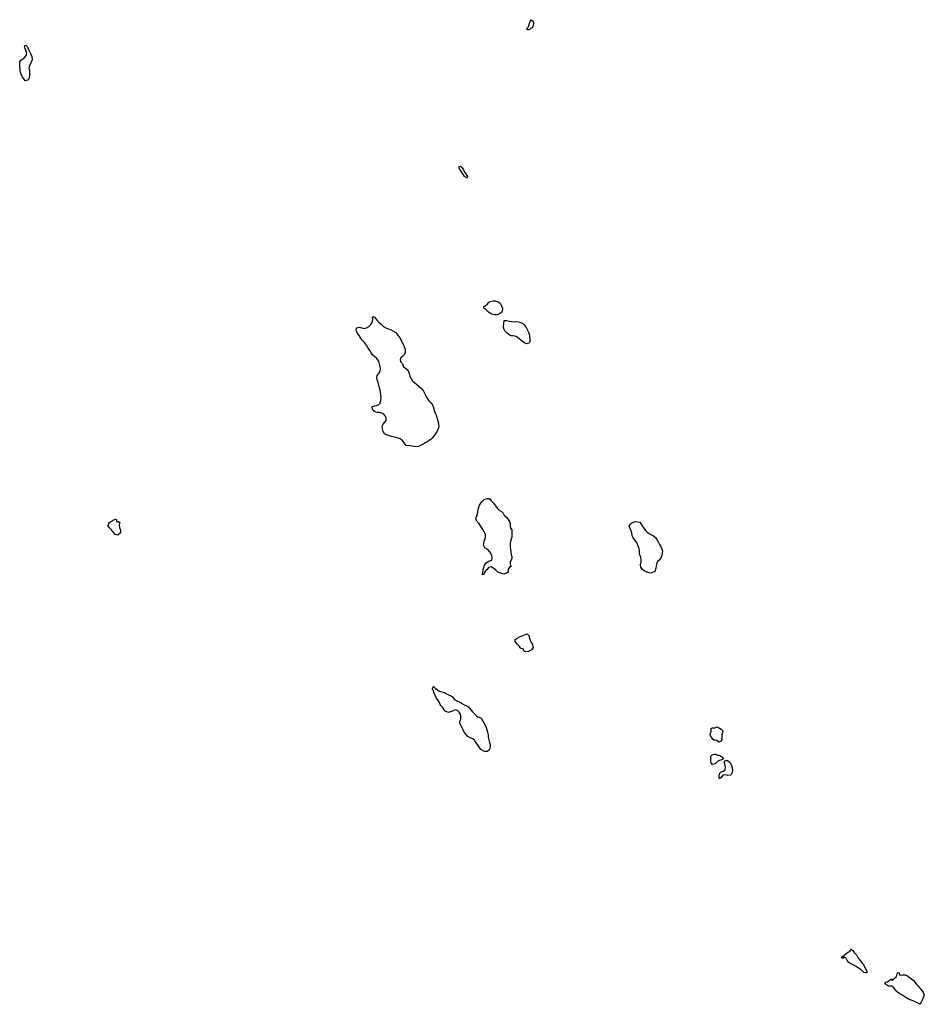
# Model space of a CAD drawing. Units: inches. Extents: x 479750 to 516050, y 6706998 to 6758291.
# Drawn here: x 505539 to 510194, y 6726860 to 6731930 of the extents above; entities that cross this region are included whole.
import ezdxf

# ---------------------------------------------------------------- set-up
doc = ezdxf.new("R2010")
doc.units = ezdxf.units.IN
doc.header["$MEASUREMENT"] = 0
doc.layers.add('DBO.Draft_water_inventory_lakes', color=10, linetype='Continuous')

msp = doc.modelspace()

# ---------------------------------------------------------------- linework, layer by layer
at = {"layer": 'DBO.Draft_water_inventory_lakes'}
for points in [[(508148.2135, 6731879.3454), (508154.5216, 6731887.7137), (508159.0733, 6731898.4515), (508162.9076, 6731909.7592), (508166.14, 6731920.747), (508172.448, 6731929.6852), (508180.1497, 6731924.2463), (508182.0297, 6731917.9076), (508182.2523, 6731916.9978), (508182.508, 6731914.6582), (508182.6729, 6731913.2385), (508182.6481, 6731909.6493), (508182.4338, 6731905.92), (508181.9967, 6731902.4407), (508181.3288, 6731899.2214), (508180.3476, 6731896.352), (508179.0612, 6731893.8825), (508175.969, 6731889.8633), (508174.1797, 6731888.1936), (508172.2007, 6731886.6539), (508171.9615, 6731886.464), (508169.5125, 6731884.6643), (508167.1707, 6731883.1047), (508165.1175, 6731881.305), (508161.2832, 6731878.2457), (508157.4406, 6731877.5158), (508153.598, 6731878.2756)], [(508148.2135, 6731879.3454), (508154.5216, 6731887.7137), (508159.0733, 6731898.4515), (508162.9076, 6731909.7592), (508166.14, 6731920.747), (508172.448, 6731929.6852), (508180.1497, 6731924.2463), (508182.0297, 6731917.9076), (508182.2523, 6731916.9978), (508182.508, 6731914.6582), (508182.6729, 6731913.2385), (508182.6481, 6731909.6493), (508182.4338, 6731905.92), (508181.9967, 6731902.4407), (508181.3288, 6731899.2214), (508180.3476, 6731896.352), (508179.0612, 6731893.8825), (508175.969, 6731889.8633), (508174.1797, 6731888.1936), (508172.2007, 6731886.6539), (508171.9615, 6731886.464), (508169.5125, 6731884.6643), (508167.1707, 6731883.1047), (508165.1175, 6731881.305), (508161.2832, 6731878.2457), (508157.4406, 6731877.5158), (508153.598, 6731878.2756)], [(505566.4397, 6731614.3594), (505559.4637, 6731625.1172), (505553.8235, 6731634.5952), (505546.427, 6731649.5722), (505540.49, 6731664.2092), (505540.3498, 6731675.307), (505538.9727, 6731686.7546), (505538.7006, 6731690.1439), (505538.6017, 6731701.4716), (505539.0634, 6731713.1193), (505544.481, 6731722.1474), (505555.9922, 6731729.7359), (505565.8295, 6731736.3645), (505574.3062, 6731746.6524), (505574.8174, 6731757.2903), (505573.6218, 6731761.3294), (505570.6863, 6731770.2476), (505566.8272, 6731782.2052), (505563.331, 6731794.4727), (505570.9666, 6731797.962), (505577.9508, 6731789.0938), (505585.8504, 6731773.587), (505594.3189, 6731756.4404), (505601.5917, 6731739.6739), (505603.1337, 6731722.8773), (505596.3391, 6731708.4202), (505588.2417, 6731692.7934), (505586.3039, 6731682.0256), (505589.5363, 6731669.1582), (505588.5633, 6731655.611), (505588.992, 6731644.5932), (505587.2687, 6731628.0566), (505585.6525, 6731624.1374), (505583.8796, 6731620.948), (505580.9276, 6731619.0684), (505579.4928, 6731617.9086)], [(505566.4397, 6731614.3594), (505559.4637, 6731625.1172), (505553.8235, 6731634.5952), (505546.427, 6731649.5722), (505540.49, 6731664.2092), (505540.3498, 6731675.307), (505538.9727, 6731686.7546), (505538.7006, 6731690.1439), (505538.6017, 6731701.4716), (505539.0634, 6731713.1193), (505544.481, 6731722.1474), (505555.9922, 6731729.7359), (505565.8295, 6731736.3645), (505574.3062, 6731746.6524), (505574.8174, 6731757.2903), (505573.6218, 6731761.3294), (505570.6863, 6731770.2476), (505566.8272, 6731782.2052), (505563.331, 6731794.4727), (505570.9666, 6731797.962), (505577.9508, 6731789.0938), (505585.8504, 6731773.587), (505594.3189, 6731756.4404), (505601.5917, 6731739.6739), (505603.1337, 6731722.8773), (505596.3391, 6731708.4202), (505588.2417, 6731692.7934), (505586.3039, 6731682.0256), (505589.5363, 6731669.1582), (505588.5633, 6731655.611), (505588.992, 6731644.5932), (505587.2687, 6731628.0566), (505585.6525, 6731624.1374), (505583.8796, 6731620.948), (505580.9276, 6731619.0684), (505579.4928, 6731617.9086)], [(507840.6765, 6731114.6111), (507839.4891, 6731114.6511), (507828.654, 6731122.5595), (507822.1481, 6731130.9778), (507815.4525, 6731140.9157), (507809.2186, 6731151.4036), (507801.3026, 6731164.6809), (507800.0822, 6731173.7191), (507808.1466, 6731174.8088), (507816.6976, 6731167.7803), (507822.1563, 6731156.5526), (507827.6975, 6731145.3248), (507834.8219, 6731135.7468), (507843.2327, 6731122.8594)], [(507840.6765, 6731114.6111), (507839.4891, 6731114.6511), (507828.654, 6731122.5595), (507822.1481, 6731130.9778), (507815.4525, 6731140.9157), (507809.2186, 6731151.4036), (507801.3026, 6731164.6809), (507800.0822, 6731173.7191), (507808.1466, 6731174.8088), (507816.6976, 6731167.7803), (507822.1563, 6731156.5526), (507827.6975, 6731145.3248), (507834.8219, 6731135.7468), (507843.2327, 6731122.8594)], [(507999.8378, 6730409.9845), (507984.3933, 6730409.6446), (507967.4399, 6730414.0437), (507951.9459, 6730423.6817), (507939.5936, 6730436.2792), (507929.7069, 6730443.4677), (507927.9093, 6730452.5958), (507930.7871, 6730454.7254), (507945.4812, 6730465.6632), (507953.5126, 6730474.6813), (507964.0426, 6730479.3104), (507976.2959, 6730482.0099), (507986.9825, 6730481.42), (507989.984, 6730480.7401), (508001.2396, 6730477.0109), (508010.6563, 6730470.0623), (508017.3272, 6730460.1943), (508022.6705, 6730444.5975), (508021.4831, 6730428.5807), (508018.6218, 6730422.472), (508009.9307, 6730417.0631)], [(507999.8378, 6730409.9845), (507984.3933, 6730409.6446), (507967.4399, 6730414.0437), (507951.9459, 6730423.6817), (507939.5936, 6730436.2792), (507929.7069, 6730443.4677), (507927.9093, 6730452.5958), (507930.7871, 6730454.7254), (507945.4812, 6730465.6632), (507953.5126, 6730474.6813), (507964.0426, 6730479.3104), (507976.2959, 6730482.0099), (507986.9825, 6730481.42), (507989.984, 6730480.7401), (508001.2396, 6730477.0109), (508010.6563, 6730470.0623), (508017.3272, 6730460.1943), (508022.6705, 6730444.5975), (508021.4831, 6730428.5807), (508018.6218, 6730422.472), (508009.9307, 6730417.0631)], [(507580.9819, 6729730.0229), (507571.2435, 6729732.1125), (507558.4377, 6729733.2123), (507543.6364, 6729735.1819), (507527.8786, 6729737.1715), (507520.2677, 6729745.1698), (507513.6216, 6729755.9776), (507506.3405, 6729765.6157), (507496.0579, 6729771.7244), (507481.6937, 6729776.3635), (507467.1727, 6729779.8528), (507453.0311, 6729783.1221), (507438.7328, 6729788.591), (507426.1002, 6729792.9501), (507415.966, 6729798.229), (507409.493, 6729809.6567), (507406.0298, 6729823.2839), (507403.4241, 6729836.5312), (507408.8581, 6729846.5092), (507417.6482, 6729857.8869), (507425.3168, 6729868.6747), (507424.921, 6729880.4223), (507419.7096, 6729890.6402), (507411.1092, 6729899.6184), (507401.8079, 6729904.4674), (507391.0471, 6729907.2968), (507378.2413, 6729907.6268), (507366.3508, 6729909.9963), (507358.1297, 6729917.5847), (507354.114, 6729924.9832), (507352.6627, 6729935.801), (507363.9677, 6729940.8), (507376.856, 6729943.2895), (507387.6168, 6729948.2985), (507394.6505, 6729956.1769), (507397.9736, 6729970.404), (507398.221, 6729982.9814), (507397.6768, 6729997.0886), (507395.3927, 6730014.0651), (507392.1026, 6730029.8819), (507387.79, 6730047.1484), (507383.2713, 6730062.3053), (507378.1588, 6730075.4426), (507376.3777, 6730086.8703), (507379.0329, 6730098.038), (507387.2623, 6730107.996), (507394.4196, 6730119.4936), (507396.3986, 6730131.3412), (507394.0568, 6730144.4786), (507390.4204, 6730158.3257), (507386.718, 6730170.8232), (507385.1513, 6730173.7826), (507377.2518, 6730185.0503), (507364.7923, 6730195.4082), (507353.8831, 6730203.7765), (507347.4596, 6730215.0642), (507340.9124, 6730227.3217), (507331.9491, 6730239.0493), (507323.4889, 6730253.4264), (507313.6269, 6730267.1336), (507302.9567, 6730278.0914), (507292.8721, 6730289.659), (507286.6794, 6730301.8965), (507279.217, 6730312.9343), (507272.1338, 6730324.312), (507269.9239, 6730334.9998), (507273.7994, 6730343.688), (507285.9621, 6730346.1075), (507299.2626, 6730343.628), (507311.8705, 6730339.8888), (507323.9671, 6730343.0481), (507335.701, 6730350.4366), (507345.3569, 6730360.6046), (507352.6215, 6730371.5023), (507356.1177, 6730385.7095), (507353.8171, 6730399.4567), (507363.7698, 6730399.6566), (507371.7188, 6730388.7588), (507380.8965, 6730379.7807), (507391.0306, 6730369.7027), (507400.7607, 6730359.7147), (507411.1834, 6730350.7466), (507422.8183, 6730342.6682), (507434.6264, 6730337.3493), (507447.5476, 6730334.11), (507459.768, 6730328.5811), (507473.8766, 6730319.123), (507484.9425, 6730306.3156), (507494.4582, 6730291.9785), (507502.8937, 6730276.5917), (507509.8367, 6730261.2048), (507516.6313, 6730246.6778), (507521.719, 6730232.5006), (507522.758, 6730218.5835), (507518.3629, 6730205.936), (507510.8015, 6730197.4478), (507498.6966, 6730186.7599), (507496.4125, 6730178.2217), (507500.0324, 6730167.1839), (507509.1606, 6730157.8058), (507514.5286, 6730142.9589), (507525.0338, 6730134.8005), (507536.5285, 6730124.7726), (507543.1912, 6730108.9258), (507546.0937, 6730094.4687), (507553.1769, 6730082.1013), (507560.1364, 6730070.0437), (507570.1963, 6730061.0855), (507581.757, 6730051.3075), (507593.9938, 6730042.0194), (507606.2059, 6730031.0117), (507616.4885, 6730017.9643), (507624.1489, 6730004.1471), (507630.0611, 6729990.17), (507636.6496, 6729977.4426), (507644.3512, 6729967.3746), (507655.1203, 6729957.4466), (507663.061, 6729946.3689), (507668.9073, 6729932.4117), (507672.6262, 6729917.4348), (507677.7386, 6729903.6176), (507683.1314, 6729889.4905), (507687.8563, 6729874.2536), (507692.0204, 6729859.5566), (507694.7333, 6729846.5792), (507696.0609, 6729833.7718), (507693.1583, 6729822.5841), (507687.1801, 6729810.8265), (507680.8061, 6729800.6385), (507673.492, 6729790.0707), (507665.106, 6729778.793), (507655.8212, 6729769.8848), (507646.726, 6729762.3963), (507635.693, 6729756.2276), (507625.4764, 6729750.6087), (507615.7711, 6729744.7799), (507604.9938, 6729739.621), (507591.9488, 6729733.1123)], [(507580.9819, 6729730.0229), (507571.2435, 6729732.1125), (507558.4377, 6729733.2123), (507543.6364, 6729735.1819), (507527.8786, 6729737.1715), (507520.2677, 6729745.1698), (507513.6216, 6729755.9776), (507506.3405, 6729765.6157), (507496.0579, 6729771.7244), (507481.6937, 6729776.3635), (507467.1727, 6729779.8528), (507453.0311, 6729783.1221), (507438.7328, 6729788.591), (507426.1002, 6729792.9501), (507415.966, 6729798.229), (507409.493, 6729809.6567), (507406.0298, 6729823.2839), (507403.4241, 6729836.5312), (507408.8581, 6729846.5092), (507417.6482, 6729857.8869), (507425.3168, 6729868.6747), (507424.921, 6729880.4223), (507419.7096, 6729890.6402), (507411.1092, 6729899.6184), (507401.8079, 6729904.4674), (507391.0471, 6729907.2968), (507378.2413, 6729907.6268), (507366.3508, 6729909.9963), (507358.1297, 6729917.5847), (507354.114, 6729924.9832), (507352.6627, 6729935.801), (507363.9677, 6729940.8), (507376.856, 6729943.2895), (507387.6168, 6729948.2985), (507394.6505, 6729956.1769), (507397.9736, 6729970.404), (507398.221, 6729982.9814), (507397.6768, 6729997.0886), (507395.3927, 6730014.0651), (507392.1026, 6730029.8819), (507387.79, 6730047.1484), (507383.2713, 6730062.3053), (507378.1588, 6730075.4426), (507376.3777, 6730086.8703), (507379.0329, 6730098.038), (507387.2623, 6730107.996), (507394.4196, 6730119.4936), (507396.3986, 6730131.3412), (507394.0568, 6730144.4786), (507390.4204, 6730158.3257), (507386.718, 6730170.8232), (507385.1513, 6730173.7826), (507377.2518, 6730185.0503), (507364.7923, 6730195.4082), (507353.8831, 6730203.7765), (507347.4596, 6730215.0642), (507340.9124, 6730227.3217), (507331.9491, 6730239.0493), (507323.4889, 6730253.4264), (507313.6269, 6730267.1336), (507302.9567, 6730278.0914), (507292.8721, 6730289.659), (507286.6794, 6730301.8965), (507279.217, 6730312.9343), (507272.1338, 6730324.312), (507269.9239, 6730334.9998), (507273.7994, 6730343.688), (507285.9621, 6730346.1075), (507299.2626, 6730343.628), (507311.8705, 6730339.8888), (507323.9671, 6730343.0481), (507335.701, 6730350.4366), (507345.3569, 6730360.6046), (507352.6215, 6730371.5023), (507356.1177, 6730385.7095), (507353.8171, 6730399.4567), (507363.7698, 6730399.6566), (507371.7188, 6730388.7588), (507380.8965, 6730379.7807), (507391.0306, 6730369.7027), (507400.7607, 6730359.7147), (507411.1834, 6730350.7466), (507422.8183, 6730342.6682), (507434.6264, 6730337.3493), (507447.5476, 6730334.11), (507459.768, 6730328.5811), (507473.8766, 6730319.123), (507484.9425, 6730306.3156), (507494.4582, 6730291.9785), (507502.8937, 6730276.5917), (507509.8367, 6730261.2048), (507516.6313, 6730246.6778), (507521.719, 6730232.5006), (507522.758, 6730218.5835), (507518.3629, 6730205.936), (507510.8015, 6730197.4478), (507498.6966, 6730186.7599), (507496.4125, 6730178.2217), (507500.0324, 6730167.1839), (507509.1606, 6730157.8058), (507514.5286, 6730142.9589), (507525.0338, 6730134.8005), (507536.5285, 6730124.7726), (507543.1912, 6730108.9258), (507546.0937, 6730094.4687), (507553.1769, 6730082.1013), (507560.1364, 6730070.0437), (507570.1963, 6730061.0855), (507581.757, 6730051.3075), (507593.9938, 6730042.0194), (507606.2059, 6730031.0117), (507616.4885, 6730017.9643), (507624.1489, 6730004.1471), (507630.0611, 6729990.17), (507636.6496, 6729977.4426), (507644.3512, 6729967.3746), (507655.1203, 6729957.4466), (507663.061, 6729946.3689), (507668.9073, 6729932.4117), (507672.6262, 6729917.4348), (507677.7386, 6729903.6176), (507683.1314, 6729889.4905), (507687.8563, 6729874.2536), (507692.0204, 6729859.5566), (507694.7333, 6729846.5792), (507696.0609, 6729833.7718), (507693.1583, 6729822.5841), (507687.1801, 6729810.8265), (507680.8061, 6729800.6385), (507673.492, 6729790.0707), (507665.106, 6729778.793), (507655.8212, 6729769.8848), (507646.726, 6729762.3963), (507635.693, 6729756.2276), (507625.4764, 6729750.6087), (507615.7711, 6729744.7799), (507604.9938, 6729739.621), (507591.9488, 6729733.1123)], [(508032.5985, 6730380.7405), (508043.6397, 6730380.5505), (508058.9028, 6730378.161), (508071.6508, 6730375.6015), (508084.201, 6730374.5317), (508099.1837, 6730375.4215), (508113.3995, 6730372.1922), (508125.9662, 6730366.7733), (508135.8612, 6730358.8849), (508144.9069, 6730345.6576), (508153.0208, 6730330.8906), (508159.1887, 6730318.2832), (508161.6625, 6730305.3258), (508161.8934, 6730301.9365), (508161.9923, 6730299.417), (508162.3799, 6730296.5976), (508162.9818, 6730293.8182), (508163.5095, 6730291.0087), (508164.0703, 6730288.2193), (508164.5815, 6730285.5398), (508164.8784, 6730280.5609), (508164.4001, 6730275.7218), (508163.4271, 6730271.4727), (508161.9593, 6730268.0134), (508159.6422, 6730265.064), (508147.8507, 6730260.025), (508137.5186, 6730265.174), (508127.302, 6730272.0226), (508118.0914, 6730279.2911), (508108.452, 6730287.4395), (508098.8126, 6730295.4478), (508087.8622, 6730300.5768), (508076.788, 6730301.9265), (508073.3495, 6730302.1665), (508070.9829, 6730302.2664), (508068.2288, 6730302.4864), (508065.6726, 6730302.9763), (508063.3225, 6730304.1061), (508060.9395, 6730305.3858), (508058.4492, 6730306.7155), (508056.1074, 6730308.2952), (508047.0782, 6730315.7837), (508035.3774, 6730327.5213), (508030.7267, 6730338.669), (508029.4733, 6730349.6568), (508029.5888, 6730364.2938)], [(508032.5985, 6730380.7405), (508043.6397, 6730380.5505), (508058.9028, 6730378.161), (508071.6508, 6730375.6015), (508084.201, 6730374.5317), (508099.1837, 6730375.4215), (508113.3995, 6730372.1922), (508125.9662, 6730366.7733), (508135.8612, 6730358.8849), (508144.9069, 6730345.6576), (508153.0208, 6730330.8906), (508159.1887, 6730318.2832), (508161.6625, 6730305.3258), (508161.8934, 6730301.9365), (508161.9923, 6730299.417), (508162.3799, 6730296.5976), (508162.9818, 6730293.8182), (508163.5095, 6730291.0087), (508164.0703, 6730288.2193), (508164.5815, 6730285.5398), (508164.8784, 6730280.5609), (508164.4001, 6730275.7218), (508163.4271, 6730271.4727), (508161.9593, 6730268.0134), (508159.6422, 6730265.064), (508147.8507, 6730260.025), (508137.5186, 6730265.174), (508127.302, 6730272.0226), (508118.0914, 6730279.2911), (508108.452, 6730287.4395), (508098.8126, 6730295.4478), (508087.8622, 6730300.5768), (508076.788, 6730301.9265), (508073.3495, 6730302.1665), (508070.9829, 6730302.2664), (508068.2288, 6730302.4864), (508065.6726, 6730302.9763), (508063.3225, 6730304.1061), (508060.9395, 6730305.3858), (508058.4492, 6730306.7155), (508056.1074, 6730308.2952), (508047.0782, 6730315.7837), (508035.3774, 6730327.5213), (508030.7267, 6730338.669), (508029.4733, 6730349.6568), (508029.5888, 6730364.2938)], [(507920.2901, 6729072.2968), (507921.6919, 6729086.114), (507925.6994, 6729104.9402), (507931.2324, 6729120.617), (507939.7915, 6729132.6745), (507953.727, 6729141.9526), (507968.7922, 6729147.4415), (507969.5096, 6729160.2489), (507967.8274, 6729170.7168), (507964.2405, 6729180.9947), (507957.6768, 6729190.0628), (507947.5839, 6729201.1706), (507932.428, 6729210.0588), (507925.419, 6729223.596), (507926.7796, 6729234.6737), (507929.88, 6729245.1816), (507933.6236, 6729256.3993), (507936.5262, 6729268.3169), (507935.8665, 6729280.4044), (507929.5337, 6729293.3918), (507922.6814, 6729304.1396), (507916.6372, 6729313.8176), (507910.3291, 6729323.9956), (507907.4926, 6729328.7646), (507901.4566, 6729337.3628), (507891.7018, 6729348.7105), (507886.0369, 6729362.2778), (507891.9904, 6729375.655), (507894.6703, 6729386.0229), (507896.7482, 6729397.2007), (507898.8014, 6729408.3084), (507902.2977, 6729419.4561), (507905.6537, 6729429.5541), (507911.4011, 6729440.9318), (507918.7976, 6729449.81), (507929.1791, 6729458.8381), (507945.6791, 6729463.8571), (507956.8192, 6729463.9071), (507965.7659, 6729453.3092), (507976.6917, 6729439.862), (507986.8093, 6729426.9546), (507996.3663, 6729415.417), (508006.2036, 6729404.4092), (508017.6241, 6729397.0107), (508027.1975, 6729389.4722), (508032.5408, 6729379.4343), (508036.1937, 6729374.6752), (508045.6105, 6729366.207), (508053.2379, 6729356.9089), (508059.5377, 6729346.171), (508063.0422, 6729334.4134), (508062.7371, 6729323.5157), (508065.1778, 6729312.3979), (508071.0736, 6729302.9199), (508071.6508, 6729290.7223), (508071.1313, 6729278.6348), (508071.0077, 6729266.2773), (508068.2041, 6729255.8094), (508065.1696, 6729244.2418), (508063.4297, 6729231.3644), (508062.803, 6729217.4572), (508064.5512, 6729202.9302), (508065.8293, 6729189.233), (508067.767, 6729176.4256), (508071.0571, 6729164.9379), (508071.4694, 6729153.7802), (508063.7596, 6729138.9132), (508063.6936, 6729124.5762), (508067.8, 6729114.4582), (508066.8435, 6729114.2383), (508064.5512, 6729113.7284), (508060.4695, 6729112.6486), (508052.8586, 6729100.3211), (508052.1659, 6729085.2542), (508043.5985, 6729079.6853), (508029.9434, 6729074.2064), (508014.3999, 6729079.3354), (508000.0439, 6729085.7541), (507989.0934, 6729095.4621), (507979.017, 6729103.3605), (507965.8896, 6729112.0187), (507951.748, 6729109.6292), (507943.799, 6729099.6812), (507936.1881, 6729091.9328), (507931.4962, 6729083.3545), (507926.7878, 6729073.0466)], [(507920.2901, 6729072.2968), (507921.6919, 6729086.114), (507925.6994, 6729104.9402), (507931.2324, 6729120.617), (507939.7915, 6729132.6745), (507953.727, 6729141.9526), (507968.7922, 6729147.4415), (507969.5096, 6729160.2489), (507967.8274, 6729170.7168), (507964.2405, 6729180.9947), (507957.6768, 6729190.0628), (507947.5839, 6729201.1706), (507932.428, 6729210.0588), (507925.419, 6729223.596), (507926.7796, 6729234.6737), (507929.88, 6729245.1816), (507933.6236, 6729256.3993), (507936.5262, 6729268.3169), (507935.8665, 6729280.4044), (507929.5337, 6729293.3918), (507922.6814, 6729304.1396), (507916.6372, 6729313.8176), (507910.3291, 6729323.9956), (507907.4926, 6729328.7646), (507901.4566, 6729337.3628), (507891.7018, 6729348.7105), (507886.0369, 6729362.2778), (507891.9904, 6729375.655), (507894.6703, 6729386.0229), (507896.7482, 6729397.2007), (507898.8014, 6729408.3084), (507902.2977, 6729419.4561), (507905.6537, 6729429.5541), (507911.4011, 6729440.9318), (507918.7976, 6729449.81), (507929.1791, 6729458.8381), (507945.6791, 6729463.8571), (507956.8192, 6729463.9071), (507965.7659, 6729453.3092), (507976.6917, 6729439.862), (507986.8093, 6729426.9546), (507996.3663, 6729415.417), (508006.2036, 6729404.4092), (508017.6241, 6729397.0107), (508027.1975, 6729389.4722), (508032.5408, 6729379.4343), (508036.1937, 6729374.6752), (508045.6105, 6729366.207), (508053.2379, 6729356.9089), (508059.5377, 6729346.171), (508063.0422, 6729334.4134), (508062.7371, 6729323.5157), (508065.1778, 6729312.3979), (508071.0736, 6729302.9199), (508071.6508, 6729290.7223), (508071.1313, 6729278.6348), (508071.0077, 6729266.2773), (508068.2041, 6729255.8094), (508065.1696, 6729244.2418), (508063.4297, 6729231.3644), (508062.803, 6729217.4572), (508064.5512, 6729202.9302), (508065.8293, 6729189.233), (508067.767, 6729176.4256), (508071.0571, 6729164.9379), (508071.4694, 6729153.7802), (508063.7596, 6729138.9132), (508063.6936, 6729124.5762), (508067.8, 6729114.4582), (508066.8435, 6729114.2383), (508064.5512, 6729113.7284), (508060.4695, 6729112.6486), (508052.8586, 6729100.3211), (508052.1659, 6729085.2542), (508043.5985, 6729079.6853), (508029.9434, 6729074.2064), (508014.3999, 6729079.3354), (508000.0439, 6729085.7541), (507989.0934, 6729095.4621), (507979.017, 6729103.3605), (507965.8896, 6729112.0187), (507951.748, 6729109.6292), (507943.799, 6729099.6812), (507936.1881, 6729091.9328), (507931.4962, 6729083.3545), (507926.7878, 6729073.0466)], [(506037.2031, 6729356.8089), (506036.9063, 6729346.181), (506046.8673, 6729345.4912), (506053.332, 6729341.362), (506050.2728, 6729327.6748), (506052.2271, 6729315.7372), (506057.4302, 6729302.11), (506056.9684, 6729288.1329), (506055.5337, 6729285.9933), (506044.2286, 6729276.6452), (506029.9138, 6729278.7548), (506021.668, 6729290.3724), (506011.4101, 6729303.4797), (506001.0039, 6729313.8776), (505993.5579, 6729324.1455), (505997.3015, 6729336.583), (506001.4409, 6729340.1823), (506003.5766, 6729341.8819), (506005.6133, 6729343.6116), (506007.6418, 6729345.3512), (506011.6823, 6729348.1906), (506015.6238, 6729350.3502), (506019.3921, 6729352.6997), (506023.0863, 6729354.5293), (506025.8981, 6729355.7291), (506028.2894, 6729356.6789), (506031.1425, 6729357.4088)], [(506037.2031, 6729356.8089), (506036.9063, 6729346.181), (506046.8673, 6729345.4912), (506053.332, 6729341.362), (506050.2728, 6729327.6748), (506052.2271, 6729315.7372), (506057.4302, 6729302.11), (506056.9684, 6729288.1329), (506055.5337, 6729285.9933), (506044.2286, 6729276.6452), (506029.9138, 6729278.7548), (506021.668, 6729290.3724), (506011.4101, 6729303.4797), (506001.0039, 6729313.8776), (505993.5579, 6729324.1455), (505997.3015, 6729336.583), (506001.4409, 6729340.1823), (506003.5766, 6729341.8819), (506005.6133, 6729343.6116), (506007.6418, 6729345.3512), (506011.6823, 6729348.1906), (506015.6238, 6729350.3502), (506019.3921, 6729352.6997), (506023.0863, 6729354.5293), (506025.8981, 6729355.7291), (506028.2894, 6729356.6789), (506031.1425, 6729357.4088)], [(508731.038, 6729342.4418), (508737.5605, 6729331.814), (508745.3693, 6729319.2665), (508751.867, 6729309.6685), (508760.0469, 6729299.9505), (508767.8475, 6729292.0421), (508779.0041, 6729284.7436), (508789.7897, 6729278.2249), (508800.1794, 6729272.2361), (508810.2064, 6729264.4077), (508818.4275, 6729253.3399), (508824.7603, 6729241.1724), (508831.7198, 6729228.525), (508838.9184, 6729216.6074), (508844.1628, 6729205.7096), (508847.123, 6729194.152), (508846.0263, 6729182.7043), (508843.7092, 6729171.9565), (508840.782, 6729161.2587), (508833.9626, 6729149.651), (508821.1733, 6729139.863), (508816.2176, 6729126.7657), (508814.6014, 6729115.488), (508813.4223, 6729105.4101), (508807.5182, 6729089.5633), (508796.2709, 6729082.8047), (508784.636, 6729079.7153), (508773.801, 6729083.9044), (508762.331, 6729087.2038), (508751.8505, 6729092.7826), (508741.7164, 6729100.2411), (508735.2022, 6729110.2791), (508734.592, 6729122.8365), (508736.9173, 6729137.9834), (508736.472, 6729152.9304), (508733.0912, 6729166.2877), (508727.8716, 6729179.295), (508729.026, 6729192.6323), (508727.3274, 6729207.9492), (508720.7884, 6729224.2859), (508714.0763, 6729237.9731), (508704.2638, 6729250.4305), (508695.284, 6729262.6381), (508691.2188, 6729274.8156), (508688.506, 6729288.4928), (508685.422, 6729300.7203), (508680.6312, 6729308.2988), (508674.6282, 6729322.026), (508682.4782, 6729333.7536), (508691.9115, 6729340.4322), (508706.5396, 6729345.7711), (508720.7307, 6729344.9113)], [(508731.038, 6729342.4418), (508737.5605, 6729331.814), (508745.3693, 6729319.2665), (508751.867, 6729309.6685), (508760.0469, 6729299.9505), (508767.8475, 6729292.0421), (508779.0041, 6729284.7436), (508789.7897, 6729278.2249), (508800.1794, 6729272.2361), (508810.2064, 6729264.4077), (508818.4275, 6729253.3399), (508824.7603, 6729241.1724), (508831.7198, 6729228.525), (508838.9184, 6729216.6074), (508844.1628, 6729205.7096), (508847.123, 6729194.152), (508846.0263, 6729182.7043), (508843.7092, 6729171.9565), (508840.782, 6729161.2587), (508833.9626, 6729149.651), (508821.1733, 6729139.863), (508816.2176, 6729126.7657), (508814.6014, 6729115.488), (508813.4223, 6729105.4101), (508807.5182, 6729089.5633), (508796.2709, 6729082.8047), (508784.636, 6729079.7153), (508773.801, 6729083.9044), (508762.331, 6729087.2038), (508751.8505, 6729092.7826), (508741.7164, 6729100.2411), (508735.2022, 6729110.2791), (508734.592, 6729122.8365), (508736.9173, 6729137.9834), (508736.472, 6729152.9304), (508733.0912, 6729166.2877), (508727.8716, 6729179.295), (508729.026, 6729192.6323), (508727.3274, 6729207.9492), (508720.7884, 6729224.2859), (508714.0763, 6729237.9731), (508704.2638, 6729250.4305), (508695.284, 6729262.6381), (508691.2188, 6729274.8156), (508688.506, 6729288.4928), (508685.422, 6729300.7203), (508680.6312, 6729308.2988), (508674.6282, 6729322.026), (508682.4782, 6729333.7536), (508691.9115, 6729340.4322), (508706.5396, 6729345.7711), (508720.7307, 6729344.9113)], [(508129.1409, 6728691.1744), (508118.5779, 6728691.5443), (508110.2002, 6728702.1721), (508098.7384, 6728715.1395), (508088.258, 6728728.2368), (508089.5526, 6728738.3748), (508098.4498, 6728745.0034), (508110.4228, 6728751.772), (508122.841, 6728757.7608), (508136.2488, 6728762.9898), (508150.3904, 6728767.0489), (508159.3701, 6728759.9204), (508162.3799, 6728743.4437), (508170.0238, 6728726.9671), (508178.3108, 6728712.44), (508181.6916, 6728697.903), (508172.3986, 6728685.0556), (508157.9106, 6728676.6973), (508144.4204, 6728675.2576), (508133.6019, 6728679.9866)], [(508129.1409, 6728691.1744), (508118.5779, 6728691.5443), (508110.2002, 6728702.1721), (508098.7384, 6728715.1395), (508088.258, 6728728.2368), (508089.5526, 6728738.3748), (508098.4498, 6728745.0034), (508110.4228, 6728751.772), (508122.841, 6728757.7608), (508136.2488, 6728762.9898), (508150.3904, 6728767.0489), (508159.3701, 6728759.9204), (508162.3799, 6728743.4437), (508170.0238, 6728726.9671), (508178.3108, 6728712.44), (508181.6916, 6728697.903), (508172.3986, 6728685.0556), (508157.9106, 6728676.6973), (508144.4204, 6728675.2576), (508133.6019, 6728679.9866)], [(507667.9673, 6728497.5938), (507669.4928, 6728495.7741), (507677.0624, 6728488.8356), (507688.6891, 6728479.7074), (507699.2025, 6728473.2887), (507711.2002, 6728468.9596), (507724.1874, 6728465.1004), (507734.6514, 6728459.4715), (507746.8635, 6728454.2026), (507759.323, 6728448.3738), (507768.1296, 6728440.9253), (507774.7427, 6728431.5572), (507785.553, 6728424.7786), (507797.089, 6728419.3797), (507808.5259, 6728415.0706), (507817.6294, 6728407.0822), (507828.8107, 6728400.8835), (507839.6787, 6728396.6243), (507850.1097, 6728389.4758), (507859.1967, 6728378.408), (507869.1824, 6728365.8906), (507879.0197, 6728355.1628), (507887.8427, 6728347.5943), (507896.4184, 6728341.3156), (507903.5016, 6728338.5661), (507913.009, 6728332.9473), (507920.117, 6728321.9095), (507927.398, 6728309.4521), (507933.7226, 6728297.6845), (507939.1236, 6728285.6669), (507942.5209, 6728273.6294), (507946.248, 6728261.9817), (507948.9279, 6728248.4745), (507950.5689, 6728235.4371), (507953.9002, 6728221.24), (507956.8687, 6728208.3726), (507960.0516, 6728197.5149), (507960.3732, 6728186.2571), (507956.3409, 6728172.15), (507954.733, 6728168.4908), (507945.1678, 6728162.7919), (507934.3493, 6728162.622), (507923.4895, 6728165.7113), (507911.8629, 6728172.47), (507905.8929, 6728181.818), (507898.1418, 6728193.3257), (507889.0219, 6728205.6632), (507880.9162, 6728217.5608), (507878.896, 6728220.2502), (507869.6689, 6728227.8987), (507857.3578, 6728233.0276), (507844.4696, 6728239.9862), (507834.4261, 6728250.5741), (507824.7208, 6728265.721), (507817.8108, 6728279.7481), (507810.8513, 6728294.945), (507804.5679, 6728306.9226), (507803.8093, 6728316.9605), (507808.7733, 6728328.9681), (507809.1691, 6728341.9854), (507806.4975, 6728354.193), (507800.074, 6728363.951), (507791.8528, 6728373.3491), (507781.3971, 6728376.7984), (507772.1865, 6728372.9791), (507760.4114, 6728367.4703), (507745.0989, 6728362.8212), (507729.0772, 6728369.6798), (507721.087, 6728380.6276), (507714.1935, 6728389.5358), (507706.0631, 6728398.7539), (507703.0698, 6728403.353), (507698.4274, 6728413.5409), (507691.839, 6728424.1387), (507684.5909, 6728435.9263), (507679.899, 6728444.9645), (507671.95, 6728459.9714), (507667.6787, 6728475.8182), (507661.2634, 6728483.6766), (507667.7199, 6728497.1739)], [(507667.9673, 6728497.5938), (507669.4928, 6728495.7741), (507677.0624, 6728488.8356), (507688.6891, 6728479.7074), (507699.2025, 6728473.2887), (507711.2002, 6728468.9596), (507724.1874, 6728465.1004), (507734.6514, 6728459.4715), (507746.8635, 6728454.2026), (507759.323, 6728448.3738), (507768.1296, 6728440.9253), (507774.7427, 6728431.5572), (507785.553, 6728424.7786), (507797.089, 6728419.3797), (507808.5259, 6728415.0706), (507817.6294, 6728407.0822), (507828.8107, 6728400.8835), (507839.6787, 6728396.6243), (507850.1097, 6728389.4758), (507859.1967, 6728378.408), (507869.1824, 6728365.8906), (507879.0197, 6728355.1628), (507887.8427, 6728347.5943), (507896.4184, 6728341.3156), (507903.5016, 6728338.5661), (507913.009, 6728332.9473), (507920.117, 6728321.9095), (507927.398, 6728309.4521), (507933.7226, 6728297.6845), (507939.1236, 6728285.6669), (507942.5209, 6728273.6294), (507946.248, 6728261.9817), (507948.9279, 6728248.4745), (507950.5689, 6728235.4371), (507953.9002, 6728221.24), (507956.8687, 6728208.3726), (507960.0516, 6728197.5149), (507960.3732, 6728186.2571), (507956.3409, 6728172.15), (507954.733, 6728168.4908), (507945.1678, 6728162.7919), (507934.3493, 6728162.622), (507923.4895, 6728165.7113), (507911.8629, 6728172.47), (507905.8929, 6728181.818), (507898.1418, 6728193.3257), (507889.0219, 6728205.6632), (507880.9162, 6728217.5608), (507878.896, 6728220.2502), (507869.6689, 6728227.8987), (507857.3578, 6728233.0276), (507844.4696, 6728239.9862), (507834.4261, 6728250.5741), (507824.7208, 6728265.721), (507817.8108, 6728279.7481), (507810.8513, 6728294.945), (507804.5679, 6728306.9226), (507803.8093, 6728316.9605), (507808.7733, 6728328.9681), (507809.1691, 6728341.9854), (507806.4975, 6728354.193), (507800.074, 6728363.951), (507791.8528, 6728373.3491), (507781.3971, 6728376.7984), (507772.1865, 6728372.9791), (507760.4114, 6728367.4703), (507745.0989, 6728362.8212), (507729.0772, 6728369.6798), (507721.087, 6728380.6276), (507714.1935, 6728389.5358), (507706.0631, 6728398.7539), (507703.0698, 6728403.353), (507698.4274, 6728413.5409), (507691.839, 6728424.1387), (507684.5909, 6728435.9263), (507679.899, 6728444.9645), (507671.95, 6728459.9714), (507667.6787, 6728475.8182), (507661.2634, 6728483.6766), (507667.7199, 6728497.1739)], [(509098.0935, 6728282.3876), (509099.0171, 6728282.6375), (509101.4413, 6728282.8075), (509105.1685, 6728283.1774), (509109.7696, 6728283.0474), (509113.1092, 6728282.8275), (509122.4023, 6728287.9065), (509130.846, 6728288.7363), (509139.8093, 6728282.4576), (509148.9209, 6728276.8887), (509157.5626, 6728269.2303), (509155.8969, 6728259.8022), (509152.6398, 6728248.6245), (509153.0768, 6728236.4369), (509152.5408, 6728223.2096), (509148.8714, 6728215.1413), (509136.5934, 6728209.7824), (509126.6984, 6728218.6705), (509119.1699, 6728220.5302), (509110.8911, 6728220.0903), (509104.9376, 6728228.9884), (509096.3537, 6728239.9762), (509092.5111, 6728249.5943), (509092.3874, 6728253.1135), (509093.5666, 6728256.7428), (509095.4961, 6728260.4121), (509097.0463, 6728264.5812), (509097.9616, 6728268.9903), (509098.2667, 6728272.8095), (509098.2832, 6728276.8987)], [(509098.0935, 6728282.3876), (509099.0171, 6728282.6375), (509101.4413, 6728282.8075), (509105.1685, 6728283.1774), (509109.7696, 6728283.0474), (509113.1092, 6728282.8275), (509122.4023, 6728287.9065), (509130.846, 6728288.7363), (509139.8093, 6728282.4576), (509148.9209, 6728276.8887), (509157.5626, 6728269.2303), (509155.8969, 6728259.8022), (509152.6398, 6728248.6245), (509153.0768, 6728236.4369), (509152.5408, 6728223.2096), (509148.8714, 6728215.1413), (509136.5934, 6728209.7824), (509126.6984, 6728218.6705), (509119.1699, 6728220.5302), (509110.8911, 6728220.0903), (509104.9376, 6728228.9884), (509096.3537, 6728239.9762), (509092.5111, 6728249.5943), (509092.3874, 6728253.1135), (509093.5666, 6728256.7428), (509095.4961, 6728260.4121), (509097.0463, 6728264.5812), (509097.9616, 6728268.9903), (509098.2667, 6728272.8095), (509098.2832, 6728276.8987)], [(509123.6721, 6728148.5248), (509124.4637, 6728147.0151), (509125.9975, 6728144.4657), (509128.5619, 6728142.4761), (509132.0582, 6728142.3761), (509135.5709, 6728143.0059), (509138.5889, 6728142.956), (509141.2523, 6728141.8062), (509151.5596, 6728135.3575), (509161.0341, 6728125.0996), (509152.8624, 6728118.9408), (509141.1781, 6728116.1714), (509129.972, 6728110.6925), (509118.568, 6728098.605), (509103.7997, 6728094.4158), (509097.1535, 6728102.9141), (509095.3559, 6728113.7919), (509095.1498, 6728125.3895), (509096.3372, 6728138.7868), (509102.9009, 6728144.0057), (509115.4923, 6728148.2649)], [(509123.6721, 6728148.5248), (509124.4637, 6728147.0151), (509125.9975, 6728144.4657), (509128.5619, 6728142.4761), (509132.0582, 6728142.3761), (509135.5709, 6728143.0059), (509138.5889, 6728142.956), (509141.2523, 6728141.8062), (509151.5596, 6728135.3575), (509161.0341, 6728125.0996), (509152.8624, 6728118.9408), (509141.1781, 6728116.1714), (509129.972, 6728110.6925), (509118.568, 6728098.605), (509103.7997, 6728094.4158), (509097.1535, 6728102.9141), (509095.3559, 6728113.7919), (509095.1498, 6728125.3895), (509096.3372, 6728138.7868), (509102.9009, 6728144.0057), (509115.4923, 6728148.2649)], [(509169.1232, 6728114.4318), (509179.8841, 6728116.5613), (509189.0122, 6728110.1826), (509197.0437, 6728101.4744), (509202.3293, 6728089.6768), (509206.0564, 6728078.4291), (509207.2768, 6728066.0216), (509204.9102, 6728054.214), (509198.5527, 6728041.0067), (509183.8173, 6728038.3473), (509170.5828, 6728041.0467), (509157.208, 6728040.9267), (509148.2118, 6728028.1393), (509140.807, 6728021.1208), (509138.4322, 6728026.5197), (509138.5559, 6728036.7176), (509142.3737, 6728049.8349), (509149.259, 6728058.0432), (509161.2072, 6728061.3526), (509170.1622, 6728068.0812), (509170.4096, 6728081.8084), (509168.2822, 6728097.2453), (509163.6892, 6728107.1532)], [(509169.1232, 6728114.4318), (509179.8841, 6728116.5613), (509189.0122, 6728110.1826), (509197.0437, 6728101.4744), (509202.3293, 6728089.6768), (509206.0564, 6728078.4291), (509207.2768, 6728066.0216), (509204.9102, 6728054.214), (509198.5527, 6728041.0067), (509183.8173, 6728038.3473), (509170.5828, 6728041.0467), (509157.208, 6728040.9267), (509148.2118, 6728028.1393), (509140.807, 6728021.1208), (509138.4322, 6728026.5197), (509138.5559, 6728036.7176), (509142.3737, 6728049.8349), (509149.259, 6728058.0432), (509161.2072, 6728061.3526), (509170.1622, 6728068.0812), (509170.4096, 6728081.8084), (509168.2822, 6728097.2453), (509163.6892, 6728107.1532)], [(509769.0496, 6727098.2586), (509772.9912, 6727106.6669), (509782.8367, 6727114.0054), (509790.8681, 6727120.774), (509800.7632, 6727128.5824), (509810.8808, 6727131.5118), (509815.6964, 6727144.4092), (509818.7226, 6727144.8491), (509826.6221, 6727137.5906), (509833.9609, 6727127.6526), (509844.6888, 6727114.3853), (509852.5965, 6727100.7681), (509862.6812, 6727087.7507), (509869.6902, 6727079.4824), (509876.8723, 6727070.7442), (509882.6526, 6727061.1162), (509890.5439, 6727046.949), (509898.2208, 6727030.4124), (509898.8805, 6727022.424), (509895.5986, 6727022.3541), (509882.834, 6727024.5536), (509869.4593, 6727037.131), (509855.4001, 6727046.7091), (509842.9984, 6727054.8374), (509832.2293, 6727061.826), (509817.1559, 6727069.6744), (509805.4385, 6727076.533), (509798.042, 6727086.711), (509791.1485, 6727098.9385), (509779.4559, 6727103.4975), (509774.9207, 6727095.8591)], [(509769.0496, 6727098.2586), (509772.9912, 6727106.6669), (509782.8367, 6727114.0054), (509790.8681, 6727120.774), (509800.7632, 6727128.5824), (509810.8808, 6727131.5118), (509815.6964, 6727144.4092), (509818.7226, 6727144.8491), (509826.6221, 6727137.5906), (509833.9609, 6727127.6526), (509844.6888, 6727114.3853), (509852.5965, 6727100.7681), (509862.6812, 6727087.7507), (509869.6902, 6727079.4824), (509876.8723, 6727070.7442), (509882.6526, 6727061.1162), (509890.5439, 6727046.949), (509898.2208, 6727030.4124), (509898.8805, 6727022.424), (509895.5986, 6727022.3541), (509882.834, 6727024.5536), (509869.4593, 6727037.131), (509855.4001, 6727046.7091), (509842.9984, 6727054.8374), (509832.2293, 6727061.826), (509817.1559, 6727069.6744), (509805.4385, 6727076.533), (509798.042, 6727086.711), (509791.1485, 6727098.9385), (509779.4559, 6727103.4975), (509774.9207, 6727095.8591)], [(510174.3081, 6726860.437), (510164.9739, 6726864.4462), (510153.5286, 6726869.3452), (510141.432, 6726875.7639), (510127.4965, 6726880.9628), (510113.3384, 6726886.9216), (510099.8234, 6726895.5299), (510088.5926, 6726903.1983), (510078.343, 6726909.647), (510065.6939, 6726916.8555), (510054.7187, 6726925.2438), (510046.4811, 6726934.402), (510039.5463, 6726943.5701), (510027.1281, 6726953.728), (510011.5022, 6726954.6478), (509996.5113, 6726962.1163), (509989.2384, 6726968.0051), (509996.9978, 6726975.2436), (510003.2316, 6726976.0935), (510013.8688, 6726982.2022), (510021.5291, 6726988.291), (510023.5164, 6726991.1304), (510029.2225, 6726984.3318), (510039.769, 6726993.8599), (510051.8161, 6727004.0678), (510054.8424, 6727016.5352), (510057.9181, 6727023.7838), (510064.927, 6727022.1841), (510066.7576, 6727009.8166), (510082.2021, 6727011.8562), (510098.1001, 6727012.2861), (510107.8796, 6727007.1571), (510117.1315, 6726999.3387), (510127.9088, 6726991.1804), (510138.0429, 6726983.132), (510146.3795, 6726974.3438), (510154.848, 6726962.9361), (510163.3494, 6726953.1281), (510171.0923, 6726943.4701), (510179.5937, 6726932.4024), (510187.9633, 6726920.7247), (510194.461, 6726909.3471), (510189.934, 6726898.0794), (510184.0465, 6726882.1926), (510182.5787, 6726878.0234), (510180.4925, 6726874.4242), (510178.2662, 6726871.4848), (510176.18, 6726868.0555), (510175.5203, 6726865.8459)], [(510174.3081, 6726860.437), (510164.9739, 6726864.4462), (510153.5286, 6726869.3452), (510141.432, 6726875.7639), (510127.4965, 6726880.9628), (510113.3384, 6726886.9216), (510099.8234, 6726895.5299), (510088.5926, 6726903.1983), (510078.343, 6726909.647), (510065.6939, 6726916.8555), (510054.7187, 6726925.2438), (510046.4811, 6726934.402), (510039.5463, 6726943.5701), (510027.1281, 6726953.728), (510011.5022, 6726954.6478), (509996.5113, 6726962.1163), (509989.2384, 6726968.0051), (509996.9978, 6726975.2436), (510003.2316, 6726976.0935), (510013.8688, 6726982.2022), (510021.5291, 6726988.291), (510023.5164, 6726991.1304), (510029.2225, 6726984.3318), (510039.769, 6726993.8599), (510051.8161, 6727004.0678), (510054.8424, 6727016.5352), (510057.9181, 6727023.7838), (510064.927, 6727022.1841), (510066.7576, 6727009.8166), (510082.2021, 6727011.8562), (510098.1001, 6727012.2861), (510107.8796, 6727007.1571), (510117.1315, 6726999.3387), (510127.9088, 6726991.1804), (510138.0429, 6726983.132), (510146.3795, 6726974.3438), (510154.848, 6726962.9361), (510163.3494, 6726953.1281), (510171.0923, 6726943.4701), (510179.5937, 6726932.4024), (510187.9633, 6726920.7247), (510194.461, 6726909.3471), (510189.934, 6726898.0794), (510184.0465, 6726882.1926), (510182.5787, 6726878.0234), (510180.4925, 6726874.4242), (510178.2662, 6726871.4848), (510176.18, 6726868.0555), (510175.5203, 6726865.8459)]]:
    msp.add_lwpolyline(points, close=True, dxfattribs=at)

doc.saveas('drawing.dxf')
